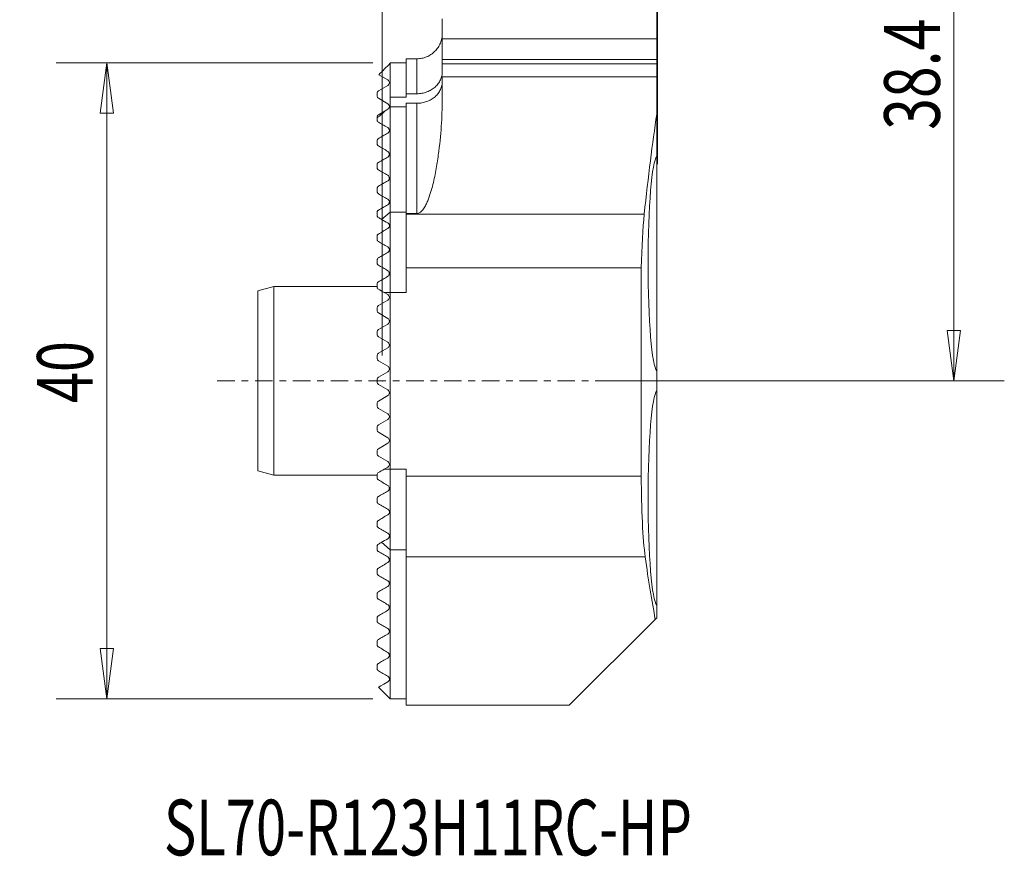
# Model space of a CAD drawing. Units: millimetres. Extents: x -22.8 to 39.1, y -29.9 to 51.7.
# Drawn here: x -22.8 to 39.1, y -29.9 to 22.7 of the extents above; entities that cross this region are included whole.
import ezdxf

# ---------------------------------------------------------------- set-up
doc = ezdxf.new("R2010")
doc.units = ezdxf.units.MM
doc.linetypes.add('CENTER', pattern=[47.5, 22, -8.5, 8.5, -8.5])
doc.layers.get('0').update_dxf_attribs({"linetype": 'CONTINUOUS'})
for name, color, linetype in [('2', 7, 'CONTINUOUS'), ('SK1', 4, 'CONTINUOUS'), ('SK2', 7, 'CONTINUOUS'), ('SK4', 2, 'CENTER'), ('SK6', 5, 'CONTINUOUS')]:
    doc.layers.add(name, color=color, linetype=linetype)
doc.styles.add('iso_b_vert', font='simplex.shx')
doc.dimstyles.get("Standard").update_dxf_attribs({"dimtxt": 0.18, "dimasz": 0.18, "dimexe": 0.18, "dimexo": 0.0625, "dimgap": 0.09, "dimtad": 1, "dimzin": 0, "dimdsep": 52, "dimtxsty": 'Standard', "dimcen": 0.09, "dimadec": 0, "dimazin": 0, "dimtfac": 1, "dimtdec": 4, "dimtofl": 0, "dimtmove": 0, "dimatfit": 3, "dimfxl": 1, "dimtolj": 1, "dimtzin": 0, "dimarcsym": 0})

# ---------------------------------------------------------------- blocks, each defined once
blk = doc.blocks.new('DimnDraft3D1')
at = {"layer": '2', "lineweight": 13}
for p, q in [((-0.5885, 20), (-20.493099, 20)), ((-17.318099, 20), (-17.736096, 16.824998)), ((-17.318099, -20), (-17.318099, 20)), ((-17.318099, 20), (-16.900102, 16.825002)), ((-16.900102, 16.825002), (-17.736096, 16.824998)), ((-17.736096, -16.825002), (-16.900102, -16.824998)), ((-17.318099, -20), (-17.736096, -16.825002)), ((-17.318099, -20), (-16.900102, -16.824998)), ((-0.5875, -20), (-20.493099, -20))]:
    blk.add_line(p, q, dxfattribs=at)
at = {"layer": '2', "lineweight": 18, "insert": (-18.193263, -1.399247), "char_height": 3.50012, "attachment_point": 7, "rotation": 90, "line_spacing_factor": 1.084337, "style": 'iso_b_vert'}
blk.add_mtext('\\W0.7361;40', dxfattribs=at)
blk = doc.blocks.new('_CLOSED')
at = {"lineweight": -2}
for p, q in [((-1, 0.166667), (0, 0)), ((-1, 0.166667), (-1, -0.166667)), ((0, 0), (-1, -0.166667)), ((0, 0), (-1, 0))]:
    blk.add_line(p, q, dxfattribs=at)
blk = doc.blocks.new('DimnDraft3D2')
at = {"layer": 'SK2', "lineweight": 13}
for p, q in [((0, 1.5875), (0, 49.366648)), ((15.5, 39.863912), (15.5, 49.366648)), ((0, 46.191648), (3.174998, 46.609645)), ((3.174998, 46.609645), (3.175002, 45.773651)), ((15.5, 46.191648), (12.324998, 46.609645)), ((12.325002, 45.773651), (12.324998, 46.609645)), ((15.5, 46.191648), (0, 46.191648)), ((0, 46.191648), (3.175002, 45.773651)), ((15.5, 46.191648), (12.325002, 45.773651))]:
    blk.add_line(p, q, dxfattribs=at)
at = {"layer": 'SK2', "lineweight": 18, "insert": (5.672131, 47.066811), "char_height": 3.50012, "attachment_point": 7, "line_spacing_factor": 1.084337, "style": 'iso_b_vert'}
blk.add_mtext('\\W0.6563;15.5', dxfattribs=at)

msp = doc.modelspace()

# ---------------------------------------------------------------- linework, layer by layer
at = {"layer": 'SK1', "lineweight": 18}
for p, q in [((17.3, 21.387), (17.3, 28.055)), ((17.25, 21.5), (17.25, 26.498)), ((3.77, 22.759), (3.77, 21.5)), ((17.25, 21.5), (3.77, 21.5)), ((3.77, 21.5), (3.77, 20.214)), ((17.25, 20.214), (17.25, 21.5)), ((17.3, 21.387), (17.25, 21.387)), ((17.3, 17.551), (17.3, 21.387)), ((1.5, 20), (0.5, 20)), ((0.5, 17.836), (0.5, 20)), ((2.17, 20.25), (1.5, 20.25)), ((1.5, 18.053), (1.5, 20.25)), ((2.17, 20.25), (2.17, 18.053)), ((17.25, 20.214), (3.77, 20.214)), ((3.77, 20.214), (3.77, 19.935)), ((3.77, 19.441), (3.77, 19.935)), ((3.77, 19.935), (17.25, 19.935)), ((17.25, 19.935), (17.25, 20.214)), ((17.25, 19.935), (17.25, 19.111)), ((-0.217, 19.25), (0.343, 18.927)), ((0.343, 18.573), (-0.25, 18.231)), ((3.77, 19.111), (3.77, 17.868)), ((17.25, 19.111), (3.77, 19.111)), ((17.25, 16.767), (17.25, 19.111)), ((-0.325, 17.899), (-0.325, 18.101)), ((1.5, 18.053), (1.5, 17.836)), ((1.5, 18.053), (2.17, 18.053)), ((-0.25, 17.769), (0.343, 17.427)), ((0.5, 17.239), (0.5, 17.836)), ((0.5, 17.836), (1.5, 17.836)), ((2.17, 17.454), (1.5, 17.454)), ((1.5, 10.52), (1.5, 17.454)), ((2.17, 17.454), (2.17, 10.52)), ((17.3, 17.551), (17.25, 17.551)), ((17.3, 17.551), (17.3, 17.242)), ((0.224, 17.004), (-0.25, 16.731)), ((1.5, 17.239), (0.5, 17.239)), ((0.5, 10.614), (0.5, 17.239)), ((17.25, 17.242), (17.3, 17.242)), ((17.25, 16.767), (17.25, 14.099)), ((17.3, 17.242), (17.3, 13.75)), ((-0.325, 16.53), (-0.325, 16.601)), ((-0.325, 16.53), (-0.325, 16.399)), ((-0.325, 15.101), (-0.325, 14.899)), ((17.25, 0.635), (17.25, 14.099)), ((-0.325, 13.601), (-0.325, 13.399)), ((-0.325, 12.101), (-0.325, 11.899)), ((-0.325, 10.601), (-0.325, 10.399)), ((-0.047, 10.152), (0.5, 10.614)), ((1.5, 10.614), (0.5, 10.614)), ((0.5, 5.552), (0.5, 10.614)), ((2.17, 10.52), (1.5, 10.52)), ((1.5, 10.472), (1.5, 10.52)), ((16.46, 10.472), (1.5, 10.472)), ((1.5, 7.1), (1.5, 10.472)), ((-0.325, 9.101), (-0.325, 8.899)), ((-0.325, 7.601), (-0.325, 7.399)), ((1.5, 5.552), (1.5, 7.1)), ((1.5, 7.1), (16.275, 7.1)), ((16.275, -5.998), (16.275, 7.1)), ((-6.825, 5.933), (-7.825, 5.665)), ((-7.825, -5.665), (-7.825, 5.665)), ((-0.325, 5.933), (-6.825, 5.933)), ((-6.825, 0), (-6.825, 5.933)), ((-0.325, 6.101), (-0.325, 5.899)), ((-0.25, 4.731), (0.343, 5.073)), ((0.343, 5.427), (0.126, 5.552)), ((0.126, 5.552), (0.5, 5.552)), ((0.5, -5.552), (0.5, 5.552)), ((1.5, 5.552), (0.5, 5.552)), ((-0.325, 4.601), (-0.325, 4.399)), ((0.343, 3.927), (-0.25, 4.269)), ((-0.325, 3.101), (-0.325, 2.899)), ((-0.25, 3.231), (0.343, 3.573)), ((0.343, 2.427), (-0.25, 2.769)), ((-0.25, 1.731), (0.343, 2.073)), ((-0.325, 1.601), (-0.325, 1.399)), ((0.343, 0.927), (-0.25, 1.269)), ((17.25, 0.635), (17.25, -0.635)), ((-6.825, -5.933), (-6.825, 0)), ((-0.325, 0.101), (-0.325, -0.101)), ((-0.25, 0.231), (0.343, 0.573)), ((-0.25, -0.231), (0.343, -0.573)), ((0.343, -0.927), (-0.25, -1.269)), ((17.25, -14.099), (17.25, -0.635)), ((-0.325, -1.399), (-0.325, -1.601)), ((-0.25, -1.731), (0.343, -2.073)), ((0.343, -2.427), (-0.25, -2.769)), ((-0.325, -2.899), (-0.325, -3.101)), ((-0.25, -3.231), (0.343, -3.573)), ((0.343, -3.927), (-0.25, -4.269)), ((-0.325, -4.399), (-0.325, -4.601)), ((-0.25, -4.731), (0.343, -5.073)), ((0.343, -5.427), (0.126, -5.552)), ((0.126, -5.552), (0.5, -5.552)), ((1.5, -5.552), (0.5, -5.552)), ((0.5, -10.614), (0.5, -5.552)), ((1.5, -5.998), (1.5, -5.552)), ((-7.825, -5.665), (-6.825, -5.933)), ((-6.825, -5.933), (-0.325, -5.933)), ((-0.325, -5.899), (-0.325, -6.101)), ((1.5, -11.069), (1.5, -5.998)), ((1.5, -5.998), (16.275, -5.998)), ((-0.325, -7.399), (-0.325, -7.601)), ((-0.325, -8.899), (-0.325, -9.101)), ((-0.325, -10.399), (-0.325, -10.601)), ((-0.047, -10.152), (0.5, -10.614)), ((0.5, -20), (0.5, -10.614)), ((1.5, -10.614), (0.5, -10.614)), ((1.5, -20.4), (1.5, -11.069)), ((16.519, -11.069), (1.5, -11.069)), ((-0.325, -11.899), (-0.325, -12.101)), ((-0.325, -13.399), (-0.325, -13.601)), ((17.25, -14.099), (17.25, -14.9)), ((-0.325, -14.899), (-0.325, -15.101)), ((17.155, -14.995), (11.75, -20.4)), ((17.25, -14.9), (17.155, -14.995)), ((-0.325, -16.399), (-0.325, -16.601)), ((-0.325, -17.899), (-0.325, -18.101)), ((-0.237, -19.263), (0.5, -20)), ((0.5, -20), (1.5, -20)), ((1.5, -20.4), (11.75, -20.4))]:
    msp.add_line(p, q, dxfattribs=at)
for centre, radius, start, end in [((0.241, 18.75), 0.204, 300, 60), ((-0.175, 18.101), 0.15, 120, 180), ((-0.175, 17.899), 0.15, 180, 240), ((0.241, 17.25), 0.205, 339.85511, 60), ((-0.175, 16.601), 0.15, 120, 180), ((0.241, 5.25), 0.205, 300, 60), ((-0.175, 4.601), 0.15, 120, 180), ((-0.175, 4.399), 0.15, 180, 240), ((0.241, 3.75), 0.204, 300, 60), ((-0.175, 3.101), 0.15, 120, 180), ((-0.175, 2.899), 0.15, 180, 240), ((0.241, 2.25), 0.204, 300, 60), ((-0.175, 1.601), 0.15, 120, 180), ((-0.175, 1.399), 0.15, 180, 240), ((0.241, 0.75), 0.205, 300, 60), ((-0.175, 0.101), 0.15, 120, 180), ((-0.175, -0.101), 0.15, 180, 240), ((0.241, -0.75), 0.204, 300, 60), ((-0.175, -1.399), 0.15, 120, 180), ((-0.175, -1.601), 0.15, 180, 240), ((0.241, -2.25), 0.204, 300, 60), ((-0.175, -2.899), 0.15, 120, 180), ((-0.175, -3.101), 0.15, 180, 240), ((0.241, -3.75), 0.205, 300, 60), ((-0.175, -4.399), 0.15, 120, 180), ((-0.175, -4.601), 0.15, 180, 240), ((0.241, -5.25), 0.204, 300, 60)]:
    msp.add_arc(centre, radius, start, end, dxfattribs=at)
at = {"layer": 'SK1', "lineweight": 18, "extrusion": (0, 0, -1)}
msp.add_arc((-16.9, 13.75), 0.4, 180, 208.95614, dxfattribs=at)
at = {"layer": 'SK1', "lineweight": 18}
for centre, major_axis, start_param, end_param in [((19.869, -35.807), (0, -60.5), -2.623945, -2.441739), ((17.293, 7.367), (0, -6.75), -3.068952, -0.072641), ((16.826, 5.5), (0, -6.5), -2.441739, -1.819506), ((17.293, -7.367), (0, -6.75), -3.068952, -0.072641), ((16.8, -5.998), (0, -6), -1.570796, -0.56399), ((19.337, 39.85), (0, -60.25), -0.56399, -0.426811)]:
    msp.add_ellipse(centre, major_axis=major_axis, ratio=0.087489, start_param=start_param, end_param=end_param, dxfattribs=at)
for points, knots in [([(2.17, 20.25), (2.276, 20.25), (2.38, 20.26), (2.533, 20.291), (2.584, 20.303), (2.684, 20.334), (2.734, 20.352), (2.879, 20.412), (2.971, 20.461), (3.145, 20.577), (3.227, 20.645), (3.375, 20.792), (3.441, 20.873), (3.529, 21.004), (3.556, 21.049), (3.605, 21.141), (3.628, 21.188), (3.688, 21.333), (3.718, 21.433), (3.76, 21.64), (3.77, 21.744), (3.77, 21.85)], [0, 0, 0, 0, 0.125, 0.125, 0.1875, 0.1875, 0.25, 0.25, 0.375, 0.375, 0.5, 0.5, 0.625, 0.625, 0.6875, 0.6875, 0.75, 0.75, 0.875, 0.875, 1, 1, 1, 1]), ([(3.77, 19.441), (3.77, 19.353), (3.76, 19.264), (3.721, 19.091), (3.693, 19.006), (3.635, 18.882), (3.613, 18.841), (3.566, 18.762), (3.54, 18.723), (3.456, 18.611), (3.391, 18.54), (3.245, 18.409), (3.164, 18.35), (3.034, 18.273), (2.989, 18.249), (2.896, 18.204), (2.848, 18.183), (2.7, 18.128), (2.598, 18.101), (2.388, 18.063), (2.279, 18.053), (2.17, 18.053)], [0, 0, 0, 0, 0.125, 0.125, 0.25, 0.25, 0.3125, 0.3125, 0.375, 0.375, 0.5, 0.5, 0.625, 0.625, 0.6875, 0.6875, 0.75, 0.75, 0.875, 0.875, 1, 1, 1, 1]), ([(2.17, 17.454), (2.278, 17.454), (2.385, 17.463), (2.541, 17.49), (2.593, 17.502), (2.695, 17.529), (2.746, 17.545), (2.893, 17.599), (2.986, 17.642), (3.117, 17.719), (3.159, 17.747), (3.24, 17.805), (3.278, 17.835), (3.387, 17.931), (3.453, 18.001), (3.567, 18.151), (3.614, 18.23), (3.692, 18.393), (3.721, 18.479), (3.76, 18.651), (3.77, 18.738), (3.77, 18.826)], [0, 0, 0, 0, 0.125, 0.125, 0.1875, 0.1875, 0.25, 0.25, 0.375, 0.375, 0.4375, 0.4375, 0.5, 0.5, 0.625, 0.625, 0.75, 0.75, 0.875, 0.875, 1, 1, 1, 1]), ([(2.17, 10.52), (2.206, 10.52), (2.242, 10.527), (2.305, 10.549), (2.334, 10.563), (2.411, 10.612), (2.452, 10.65), (2.526, 10.728), (2.557, 10.769), (2.616, 10.851), (2.643, 10.893), (2.717, 11.02), (2.76, 11.106), (2.838, 11.278), (2.873, 11.364), (2.97, 11.622), (3.025, 11.793), (3.124, 12.135), (3.168, 12.305), (3.248, 12.643), (3.284, 12.811), (3.351, 13.143), (3.381, 13.308), (3.464, 13.797), (3.511, 14.116), (3.63, 15.055), (3.684, 15.655), (3.754, 16.801), (3.77, 17.348), (3.77, 17.868)], [0, 0, 0, 0, 0.007813, 0.007813, 0.015625, 0.015625, 0.03125, 0.03125, 0.046875, 0.046875, 0.0625, 0.0625, 0.09375, 0.09375, 0.125, 0.125, 0.1875, 0.1875, 0.25, 0.25, 0.3125, 0.3125, 0.375, 0.375, 0.5, 0.5, 0.75, 0.75, 1, 1, 1, 1]), ([(0.343, 17.073), (0.351, 17.078), (0.361, 17.084), (0.378, 17.098), (0.384, 17.104), (0.395, 17.116), (0.4, 17.122), (0.413, 17.139), (0.419, 17.149), (0.428, 17.167), (0.431, 17.174), (0.433, 17.182)], [0, 0, 0, 0, 0.25, 0.25, 0.375, 0.375, 0.5, 0.5, 0.75, 0.75, 1, 1, 1, 1]), ([(-0.325, 16.399), (-0.325, 16.382), (-0.322, 16.368), (-0.314, 16.342), (-0.309, 16.33), (-0.289, 16.299), (-0.272, 16.282), (-0.25, 16.269)], [0, 0, 0, 0, 0.25, 0.25, 0.5, 0.5, 1, 1, 1, 1]), ([(0.343, 15.573), (0.35, 15.577), (0.357, 15.582), (0.373, 15.594), (0.381, 15.601), (0.397, 15.618), (0.405, 15.628), (0.416, 15.644), (0.42, 15.652), (0.431, 15.674), (0.435, 15.686), (0.441, 15.708), (0.443, 15.718), (0.446, 15.747), (0.445, 15.763), (0.441, 15.793), (0.438, 15.806), (0.424, 15.844), (0.412, 15.864), (0.381, 15.9), (0.363, 15.915), (0.343, 15.927)], [0, 0, 0, 0, 0.03125, 0.03125, 0.0625, 0.0625, 0.09375, 0.09375, 0.125, 0.125, 0.1875, 0.1875, 0.25, 0.25, 0.375, 0.375, 0.5, 0.5, 0.75, 0.75, 1, 1, 1, 1]), ([(-0.25, 15.231), (-0.256, 15.227), (-0.263, 15.223), (-0.277, 15.211), (-0.285, 15.203), (-0.298, 15.188), (-0.303, 15.18), (-0.31, 15.166), (-0.313, 15.16), (-0.319, 15.143), (-0.322, 15.134), (-0.324, 15.116), (-0.325, 15.108), (-0.325, 15.101)], [0, 0, 0, 0, 0.125, 0.125, 0.25, 0.25, 0.375, 0.375, 0.5, 0.5, 0.75, 0.75, 1, 1, 1, 1]), ([(-0.325, 14.899), (-0.325, 14.882), (-0.322, 14.868), (-0.314, 14.842), (-0.309, 14.83), (-0.289, 14.799), (-0.272, 14.782), (-0.25, 14.769)], [0, 0, 0, 0, 0.25, 0.25, 0.5, 0.5, 1, 1, 1, 1]), ([(0.343, 14.073), (0.355, 14.08), (0.37, 14.091), (0.392, 14.112), (0.398, 14.12), (0.41, 14.136), (0.415, 14.143), (0.427, 14.165), (0.432, 14.178), (0.44, 14.201), (0.442, 14.212), (0.446, 14.241), (0.445, 14.258), (0.442, 14.289), (0.438, 14.303), (0.425, 14.341), (0.413, 14.363), (0.382, 14.4), (0.364, 14.415), (0.343, 14.427)], [0, 0, 0, 0, 0.0625, 0.0625, 0.09375, 0.09375, 0.125, 0.125, 0.1875, 0.1875, 0.25, 0.25, 0.375, 0.375, 0.5, 0.5, 0.75, 0.75, 1, 1, 1, 1]), ([(-0.25, 13.731), (-0.256, 13.727), (-0.262, 13.723), (-0.275, 13.713), (-0.282, 13.706), (-0.295, 13.692), (-0.3, 13.684), (-0.308, 13.67), (-0.311, 13.664), (-0.319, 13.646), (-0.321, 13.636), (-0.324, 13.617), (-0.325, 13.609), (-0.325, 13.601)], [0, 0, 0, 0, 0.125, 0.125, 0.25, 0.25, 0.375, 0.375, 0.5, 0.5, 0.75, 0.75, 1, 1, 1, 1]), ([(-0.325, 13.399), (-0.325, 13.382), (-0.322, 13.368), (-0.314, 13.342), (-0.309, 13.33), (-0.289, 13.298), (-0.271, 13.282), (-0.25, 13.269)], [0, 0, 0, 0, 0.25, 0.25, 0.5, 0.5, 1, 1, 1, 1]), ([(0.343, 12.573), (0.355, 12.58), (0.368, 12.589), (0.394, 12.614), (0.406, 12.629), (0.424, 12.657), (0.429, 12.671), (0.438, 12.695), (0.44, 12.706), (0.446, 12.736), (0.446, 12.754), (0.443, 12.786), (0.439, 12.8), (0.426, 12.84), (0.414, 12.862), (0.383, 12.899), (0.364, 12.915), (0.343, 12.927)], [0, 0, 0, 0, 0.0625, 0.0625, 0.125, 0.125, 0.1875, 0.1875, 0.25, 0.25, 0.375, 0.375, 0.5, 0.5, 0.75, 0.75, 1, 1, 1, 1]), ([(-0.25, 12.231), (-0.256, 12.227), (-0.262, 12.224), (-0.274, 12.214), (-0.281, 12.208), (-0.292, 12.195), (-0.298, 12.187), (-0.306, 12.174), (-0.31, 12.167), (-0.318, 12.148), (-0.321, 12.138), (-0.324, 12.118), (-0.325, 12.109), (-0.325, 12.101)], [0, 0, 0, 0, 0.125, 0.125, 0.25, 0.25, 0.375, 0.375, 0.5, 0.5, 0.75, 0.75, 1, 1, 1, 1]), ([(-0.325, 11.899), (-0.325, 11.882), (-0.322, 11.868), (-0.314, 11.842), (-0.309, 11.83), (-0.289, 11.798), (-0.271, 11.782), (-0.25, 11.769)], [0, 0, 0, 0, 0.25, 0.25, 0.5, 0.5, 1, 1, 1, 1]), ([(0.343, 11.073), (0.354, 11.079), (0.366, 11.088), (0.391, 11.11), (0.402, 11.124), (0.42, 11.151), (0.427, 11.164), (0.436, 11.189), (0.439, 11.2), (0.445, 11.232), (0.446, 11.25), (0.443, 11.282), (0.44, 11.297), (0.427, 11.338), (0.414, 11.36), (0.383, 11.399), (0.364, 11.415), (0.343, 11.427)], [0, 0, 0, 0, 0.0625, 0.0625, 0.125, 0.125, 0.1875, 0.1875, 0.25, 0.25, 0.375, 0.375, 0.5, 0.5, 0.75, 0.75, 1, 1, 1, 1]), ([(-0.25, 10.731), (-0.261, 10.724), (-0.274, 10.715), (-0.297, 10.69), (-0.306, 10.676), (-0.317, 10.651), (-0.32, 10.639), (-0.324, 10.619), (-0.325, 10.609), (-0.325, 10.601)], [0, 0, 0, 0, 0.25, 0.25, 0.5, 0.5, 0.75, 0.75, 1, 1, 1, 1]), ([(-0.325, 10.399), (-0.325, 10.382), (-0.322, 10.368), (-0.314, 10.342), (-0.309, 10.33), (-0.289, 10.298), (-0.271, 10.281), (-0.25, 10.269)], [0, 0, 0, 0, 0.25, 0.25, 0.5, 0.5, 1, 1, 1, 1]), ([(0.343, 9.573), (0.362, 9.584), (0.381, 9.599), (0.415, 9.64), (0.428, 9.665), (0.443, 9.711), (0.445, 9.732), (0.445, 9.77), (0.442, 9.787), (0.43, 9.833), (0.417, 9.857), (0.384, 9.898), (0.364, 9.915), (0.343, 9.927)], [0, 0, 0, 0, 0.125, 0.125, 0.25, 0.25, 0.375, 0.375, 0.5, 0.5, 0.75, 0.75, 1, 1, 1, 1]), ([(-0.25, 9.231), (-0.26, 9.225), (-0.271, 9.217), (-0.291, 9.197), (-0.3, 9.185), (-0.314, 9.16), (-0.318, 9.147), (-0.324, 9.123), (-0.325, 9.111), (-0.325, 9.101)], [0, 0, 0, 0, 0.25, 0.25, 0.5, 0.5, 0.75, 0.75, 1, 1, 1, 1]), ([(-0.325, 8.899), (-0.325, 8.867), (-0.315, 8.84), (-0.288, 8.798), (-0.271, 8.781), (-0.25, 8.769)], [0, 0, 0, 0, 0.5, 0.5, 1, 1, 1, 1]), ([(0.343, 8.073), (0.358, 8.082), (0.374, 8.094), (0.402, 8.123), (0.415, 8.141), (0.434, 8.181), (0.441, 8.203), (0.446, 8.245), (0.445, 8.264), (0.44, 8.3), (0.434, 8.317), (0.422, 8.346), (0.414, 8.36), (0.387, 8.395), (0.366, 8.413), (0.343, 8.427)], [0, 0, 0, 0, 0.125, 0.125, 0.25, 0.25, 0.375, 0.375, 0.5, 0.5, 0.625, 0.625, 0.75, 0.75, 1, 1, 1, 1]), ([(-0.25, 7.731), (-0.269, 7.719), (-0.289, 7.702), (-0.31, 7.667), (-0.316, 7.654), (-0.323, 7.627), (-0.325, 7.614), (-0.325, 7.601)], [0, 0, 0, 0, 0.5, 0.5, 0.75, 0.75, 1, 1, 1, 1]), ([(-0.325, 7.399), (-0.325, 7.383), (-0.322, 7.368), (-0.314, 7.341), (-0.308, 7.329), (-0.288, 7.297), (-0.27, 7.281), (-0.25, 7.269)], [0, 0, 0, 0, 0.25, 0.25, 0.5, 0.5, 1, 1, 1, 1]), ([(0.343, 6.573), (0.371, 6.589), (0.397, 6.613), (0.427, 6.664), (0.435, 6.683), (0.444, 6.723), (0.446, 6.744), (0.443, 6.784), (0.439, 6.803), (0.427, 6.837), (0.419, 6.852), (0.391, 6.892), (0.368, 6.913), (0.343, 6.927)], [0, 0, 0, 0, 0.25, 0.25, 0.375, 0.375, 0.5, 0.5, 0.625, 0.625, 0.75, 0.75, 1, 1, 1, 1]), ([(-0.25, 6.231), (-0.269, 6.22), (-0.288, 6.203), (-0.316, 6.158), (-0.325, 6.13), (-0.325, 6.101)], [0, 0, 0, 0, 0.5, 0.5, 1, 1, 1, 1]), ([(-0.325, 5.899), (-0.325, 5.869), (-0.315, 5.841), (-0.288, 5.797), (-0.269, 5.781), (-0.25, 5.769)], [0, 0, 0, 0, 0.5, 0.5, 1, 1, 1, 1]), ([(-0.25, -5.769), (-0.269, -5.781), (-0.288, -5.797), (-0.316, -5.841), (-0.325, -5.869), (-0.325, -5.899)], [0, 0, 0, 0, 0.5, 0.5, 1, 1, 1, 1]), ([(-0.325, -6.101), (-0.325, -6.129), (-0.316, -6.158), (-0.288, -6.203), (-0.269, -6.219), (-0.25, -6.231)], [0, 0, 0, 0, 0.5, 0.5, 1, 1, 1, 1]), ([(0.343, -6.573), (0.371, -6.589), (0.397, -6.613), (0.427, -6.664), (0.435, -6.683), (0.444, -6.723), (0.446, -6.744), (0.443, -6.784), (0.439, -6.803), (0.427, -6.837), (0.419, -6.852), (0.391, -6.892), (0.368, -6.913), (0.343, -6.927)], [0, 0, 0, 0, 0.25, 0.25, 0.375, 0.375, 0.5, 0.5, 0.625, 0.625, 0.75, 0.75, 1, 1, 1, 1]), ([(-0.25, -7.269), (-0.27, -7.281), (-0.288, -7.297), (-0.315, -7.34), (-0.325, -7.367), (-0.325, -7.399)], [0, 0, 0, 0, 0.5, 0.5, 1, 1, 1, 1]), ([(-0.325, -7.601), (-0.325, -7.614), (-0.323, -7.627), (-0.316, -7.654), (-0.31, -7.667), (-0.289, -7.702), (-0.269, -7.719), (-0.25, -7.731)], [0, 0, 0, 0, 0.25, 0.25, 0.5, 0.5, 1, 1, 1, 1]), ([(0.343, -8.073), (0.358, -8.082), (0.374, -8.094), (0.402, -8.123), (0.415, -8.141), (0.434, -8.181), (0.441, -8.203), (0.446, -8.245), (0.445, -8.264), (0.44, -8.3), (0.434, -8.317), (0.422, -8.346), (0.414, -8.36), (0.387, -8.395), (0.366, -8.413), (0.343, -8.427)], [0, 0, 0, 0, 0.125, 0.125, 0.25, 0.25, 0.375, 0.375, 0.5, 0.5, 0.625, 0.625, 0.75, 0.75, 1, 1, 1, 1]), ([(-0.25, -8.769), (-0.271, -8.781), (-0.288, -8.798), (-0.309, -8.83), (-0.314, -8.842), (-0.322, -8.868), (-0.325, -8.883), (-0.325, -8.899)], [0, 0, 0, 0, 0.5, 0.5, 0.75, 0.75, 1, 1, 1, 1]), ([(-0.325, -9.101), (-0.325, -9.111), (-0.324, -9.123), (-0.318, -9.147), (-0.314, -9.16), (-0.3, -9.185), (-0.291, -9.197), (-0.271, -9.217), (-0.26, -9.225), (-0.25, -9.231)], [0, 0, 0, 0, 0.25, 0.25, 0.5, 0.5, 0.75, 0.75, 1, 1, 1, 1]), ([(0.343, -9.573), (0.362, -9.584), (0.381, -9.599), (0.415, -9.64), (0.428, -9.665), (0.443, -9.711), (0.445, -9.732), (0.445, -9.77), (0.442, -9.787), (0.43, -9.833), (0.417, -9.857), (0.384, -9.898), (0.364, -9.915), (0.343, -9.927)], [0, 0, 0, 0, 0.125, 0.125, 0.25, 0.25, 0.375, 0.375, 0.5, 0.5, 0.75, 0.75, 1, 1, 1, 1]), ([(-0.25, -10.269), (-0.271, -10.282), (-0.288, -10.298), (-0.308, -10.33), (-0.314, -10.341), (-0.322, -10.368), (-0.325, -10.382), (-0.325, -10.399)], [0, 0, 0, 0, 0.5, 0.5, 0.75, 0.75, 1, 1, 1, 1]), ([(-0.325, -10.601), (-0.325, -10.609), (-0.324, -10.619), (-0.32, -10.639), (-0.317, -10.651), (-0.306, -10.676), (-0.297, -10.69), (-0.274, -10.715), (-0.261, -10.724), (-0.25, -10.731)], [0, 0, 0, 0, 0.25, 0.25, 0.5, 0.5, 0.75, 0.75, 1, 1, 1, 1]), ([(0.343, -11.073), (0.354, -11.079), (0.366, -11.088), (0.391, -11.11), (0.402, -11.124), (0.42, -11.151), (0.427, -11.164), (0.436, -11.189), (0.439, -11.2), (0.445, -11.232), (0.446, -11.25), (0.443, -11.282), (0.44, -11.297), (0.427, -11.338), (0.414, -11.36), (0.383, -11.399), (0.364, -11.415), (0.343, -11.427)], [0, 0, 0, 0, 0.0625, 0.0625, 0.125, 0.125, 0.1875, 0.1875, 0.25, 0.25, 0.375, 0.375, 0.5, 0.5, 0.75, 0.75, 1, 1, 1, 1]), ([(-0.25, -11.769), (-0.271, -11.782), (-0.289, -11.798), (-0.309, -11.83), (-0.314, -11.842), (-0.322, -11.868), (-0.325, -11.882), (-0.325, -11.899)], [0, 0, 0, 0, 0.5, 0.5, 0.75, 0.75, 1, 1, 1, 1]), ([(-0.325, -12.101), (-0.325, -12.109), (-0.324, -12.118), (-0.321, -12.138), (-0.318, -12.149), (-0.31, -12.167), (-0.306, -12.174), (-0.298, -12.187), (-0.292, -12.194), (-0.275, -12.214), (-0.261, -12.224), (-0.25, -12.231)], [0, 0, 0, 0, 0.25, 0.25, 0.5, 0.5, 0.625, 0.625, 0.75, 0.75, 1, 1, 1, 1]), ([(0.343, -12.573), (0.355, -12.58), (0.368, -12.589), (0.394, -12.614), (0.406, -12.629), (0.424, -12.657), (0.429, -12.671), (0.438, -12.695), (0.44, -12.706), (0.446, -12.736), (0.446, -12.754), (0.443, -12.786), (0.439, -12.8), (0.426, -12.84), (0.414, -12.862), (0.383, -12.899), (0.364, -12.915), (0.343, -12.927)], [0, 0, 0, 0, 0.0625, 0.0625, 0.125, 0.125, 0.1875, 0.1875, 0.25, 0.25, 0.375, 0.375, 0.5, 0.5, 0.75, 0.75, 1, 1, 1, 1]), ([(-0.25, -13.269), (-0.271, -13.282), (-0.289, -13.299), (-0.309, -13.33), (-0.314, -13.342), (-0.322, -13.368), (-0.325, -13.382), (-0.325, -13.399)], [0, 0, 0, 0, 0.5, 0.5, 0.75, 0.75, 1, 1, 1, 1]), ([(-0.325, -13.601), (-0.325, -13.609), (-0.324, -13.617), (-0.321, -13.636), (-0.318, -13.646), (-0.311, -13.664), (-0.308, -13.67), (-0.3, -13.684), (-0.295, -13.692), (-0.282, -13.706), (-0.275, -13.713), (-0.262, -13.723), (-0.256, -13.727), (-0.25, -13.731)], [0, 0, 0, 0, 0.25, 0.25, 0.5, 0.5, 0.625, 0.625, 0.75, 0.75, 0.875, 0.875, 1, 1, 1, 1]), ([(0.343, -14.073), (0.355, -14.08), (0.37, -14.091), (0.392, -14.112), (0.398, -14.12), (0.41, -14.136), (0.415, -14.143), (0.427, -14.165), (0.432, -14.178), (0.44, -14.201), (0.442, -14.212), (0.446, -14.241), (0.445, -14.258), (0.442, -14.289), (0.438, -14.303), (0.425, -14.341), (0.413, -14.363), (0.382, -14.4), (0.364, -14.415), (0.343, -14.427)], [0, 0, 0, 0, 0.0625, 0.0625, 0.09375, 0.09375, 0.125, 0.125, 0.1875, 0.1875, 0.25, 0.25, 0.375, 0.375, 0.5, 0.5, 0.75, 0.75, 1, 1, 1, 1]), ([(-0.25, -14.769), (-0.272, -14.782), (-0.289, -14.799), (-0.309, -14.83), (-0.314, -14.842), (-0.322, -14.868), (-0.325, -14.882), (-0.325, -14.899)], [0, 0, 0, 0, 0.5, 0.5, 0.75, 0.75, 1, 1, 1, 1]), ([(-0.325, -15.101), (-0.325, -15.108), (-0.324, -15.116), (-0.321, -15.134), (-0.319, -15.144), (-0.313, -15.161), (-0.31, -15.167), (-0.302, -15.18), (-0.298, -15.188), (-0.285, -15.203), (-0.277, -15.211), (-0.263, -15.223), (-0.256, -15.227), (-0.25, -15.231)], [0, 0, 0, 0, 0.25, 0.25, 0.5, 0.5, 0.625, 0.625, 0.75, 0.75, 0.875, 0.875, 1, 1, 1, 1]), ([(0.343, -15.573), (0.35, -15.577), (0.357, -15.582), (0.373, -15.594), (0.381, -15.601), (0.397, -15.618), (0.405, -15.628), (0.416, -15.644), (0.42, -15.652), (0.431, -15.674), (0.435, -15.686), (0.441, -15.708), (0.443, -15.718), (0.446, -15.747), (0.445, -15.763), (0.441, -15.793), (0.438, -15.806), (0.424, -15.844), (0.412, -15.864), (0.381, -15.9), (0.363, -15.915), (0.343, -15.927)], [0, 0, 0, 0, 0.03125, 0.03125, 0.0625, 0.0625, 0.09375, 0.09375, 0.125, 0.125, 0.1875, 0.1875, 0.25, 0.25, 0.375, 0.375, 0.5, 0.5, 0.75, 0.75, 1, 1, 1, 1]), ([(-0.25, -16.269), (-0.272, -16.282), (-0.289, -16.299), (-0.309, -16.331), (-0.314, -16.342), (-0.322, -16.368), (-0.325, -16.383), (-0.325, -16.399)], [0, 0, 0, 0, 0.5, 0.5, 0.75, 0.75, 1, 1, 1, 1]), ([(-0.325, -16.601), (-0.325, -16.608), (-0.325, -16.615), (-0.322, -16.632), (-0.32, -16.641), (-0.314, -16.656), (-0.312, -16.662), (-0.306, -16.675), (-0.302, -16.682), (-0.292, -16.694), (-0.289, -16.699), (-0.28, -16.708), (-0.276, -16.712), (-0.263, -16.722), (-0.256, -16.727), (-0.25, -16.731)], [0, 0, 0, 0, 0.25, 0.25, 0.5, 0.5, 0.625, 0.625, 0.75, 0.75, 0.8125, 0.8125, 0.875, 0.875, 1, 1, 1, 1]), ([(0.343, -17.073), (0.35, -17.077), (0.359, -17.083), (0.373, -17.094), (0.378, -17.098), (0.388, -17.108), (0.393, -17.114), (0.407, -17.13), (0.413, -17.139), (0.422, -17.156), (0.426, -17.164), (0.435, -17.184), (0.438, -17.196), (0.443, -17.217), (0.444, -17.227), (0.446, -17.254), (0.445, -17.269), (0.44, -17.298), (0.436, -17.311), (0.422, -17.347), (0.41, -17.367), (0.38, -17.401), (0.363, -17.416), (0.343, -17.427)], [0, 0, 0, 0, 0.03125, 0.03125, 0.046875, 0.046875, 0.0625, 0.0625, 0.09375, 0.09375, 0.125, 0.125, 0.1875, 0.1875, 0.25, 0.25, 0.375, 0.375, 0.5, 0.5, 0.75, 0.75, 1, 1, 1, 1]), ([(-0.25, -17.769), (-0.272, -17.782), (-0.29, -17.8), (-0.309, -17.831), (-0.315, -17.843), (-0.322, -17.869), (-0.325, -17.883), (-0.325, -17.899)], [0, 0, 0, 0, 0.5, 0.5, 0.75, 0.75, 1, 1, 1, 1]), ([(-0.325, -18.101), (-0.325, -18.114), (-0.324, -18.128), (-0.316, -18.151), (-0.315, -18.156), (-0.31, -18.167), (-0.307, -18.173), (-0.3, -18.184), (-0.297, -18.188), (-0.291, -18.196), (-0.288, -18.199), (-0.283, -18.205), (-0.279, -18.209), (-0.27, -18.217), (-0.265, -18.221), (-0.257, -18.227), (-0.253, -18.229), (-0.25, -18.231)], [0, 0, 0, 0, 0.5, 0.5, 0.625, 0.625, 0.75, 0.75, 0.8125, 0.8125, 0.84375, 0.84375, 0.875, 0.875, 0.9375, 0.9375, 1, 1, 1, 1]), ([(0.343, -18.927), (-0.043, -19.15), (-0.238, -19.262), (-0.238, -19.262), (-0.238, -19.262)], [0, 0, 0, 0, 0.999293, 1, 1, 1, 1]), ([(0.343, -18.573), (0.347, -18.575), (0.352, -18.578), (0.363, -18.586), (0.369, -18.591), (0.38, -18.6), (0.384, -18.604), (0.391, -18.612), (0.395, -18.616), (0.404, -18.626), (0.408, -18.632), (0.419, -18.649), (0.423, -18.657), (0.43, -18.672), (0.432, -18.679), (0.439, -18.698), (0.441, -18.709), (0.444, -18.729), (0.445, -18.738), (0.446, -18.781), (0.439, -18.806), (0.42, -18.852), (0.407, -18.871), (0.378, -18.903), (0.361, -18.916), (0.343, -18.927)], [0, 0, 0, 0, 0.015625, 0.015625, 0.03125, 0.03125, 0.039062, 0.039062, 0.046875, 0.046875, 0.0625, 0.0625, 0.09375, 0.09375, 0.125, 0.125, 0.1875, 0.1875, 0.25, 0.25, 0.5, 0.5, 0.75, 0.75, 1, 1, 1, 1])]:
    msp.add_open_spline(points, degree=3, knots=knots, dxfattribs=at)
for points in [[(0.5, 19.967), (0.261, 19.728), (0.022, 19.489), (-0.217, 19.25)], [(-0.325, 16.53), (-0.139, 16.69), (0.047, 16.85), (0.233, 17.009)], [(0.233, 17.009), (0.269, 17.031), (0.306, 17.052), (0.343, 17.073)], [(0.433, 17.182), (0.456, 17.201), (0.478, 17.22), (0.5, 17.239)], [(0.343, 15.927), (0.133, 16.048), (-0.065, 16.162), (-0.25, 16.269)], [(-0.25, 15.231), (-0.053, 15.344), (0.144, 15.458), (0.343, 15.573)], [(0.343, 14.427), (0.137, 14.546), (-0.061, 14.66), (-0.25, 14.769)], [(-0.25, 13.731), (-0.053, 13.844), (0.145, 13.958), (0.343, 14.073)], [(0.343, 12.927), (0.139, 13.045), (-0.059, 13.159), (-0.25, 13.269)], [(-0.25, 12.231), (-0.053, 12.345), (0.145, 12.459), (0.343, 12.573)], [(0.343, 11.427), (0.14, 11.544), (-0.057, 11.658), (-0.25, 11.769)], [(-0.25, 10.731), (-0.053, 10.845), (0.145, 10.959), (0.343, 11.073)], [(-0.047, 10.152), (-0.115, 10.191), (-0.183, 10.231), (-0.25, 10.269)], [(0.343, 9.927), (0.2, 10.009), (0.069, 10.085), (-0.047, 10.152)], [(-0.25, 9.231), (-0.053, 9.345), (0.145, 9.459), (0.343, 9.573)], [(0.343, 8.427), (0.136, 8.546), (-0.063, 8.661), (-0.25, 8.769)], [(-0.25, 7.731), (-0.053, 7.845), (0.145, 7.959), (0.343, 8.073)], [(0.343, 6.927), (0.142, 7.043), (-0.056, 7.158), (-0.25, 7.269)], [(-0.25, 6.231), (-0.053, 6.344), (0.144, 6.458), (0.343, 6.573)], [(0.126, 5.552), (0, 5.625), (-0.125, 5.697), (-0.25, 5.769)], [(0.126, -5.552), (0, -5.625), (-0.125, -5.697), (-0.25, -5.769)], [(-0.25, -6.231), (-0.053, -6.344), (0.144, -6.458), (0.343, -6.573)], [(0.343, -6.927), (0.142, -7.043), (-0.056, -7.158), (-0.25, -7.269)], [(-0.25, -7.731), (-0.053, -7.845), (0.145, -7.959), (0.343, -8.073)], [(0.343, -8.427), (0.136, -8.546), (-0.063, -8.661), (-0.25, -8.769)], [(-0.25, -9.231), (-0.053, -9.345), (0.145, -9.459), (0.343, -9.573)], [(-0.047, -10.152), (-0.115, -10.191), (-0.183, -10.231), (-0.25, -10.269)], [(0.343, -9.927), (0.2, -10.009), (0.069, -10.085), (-0.047, -10.152)], [(-0.25, -10.731), (-0.053, -10.845), (0.145, -10.959), (0.343, -11.073)], [(0.343, -11.427), (0.14, -11.544), (-0.057, -11.658), (-0.25, -11.769)], [(-0.25, -12.231), (-0.053, -12.345), (0.145, -12.459), (0.343, -12.573)], [(0.343, -12.927), (0.139, -13.045), (-0.059, -13.159), (-0.25, -13.269)], [(-0.25, -13.731), (-0.053, -13.844), (0.145, -13.958), (0.343, -14.073)], [(0.343, -14.427), (0.137, -14.546), (-0.061, -14.66), (-0.25, -14.769)], [(-0.25, -15.231), (-0.053, -15.344), (0.144, -15.458), (0.343, -15.573)], [(0.343, -15.927), (0.133, -16.048), (-0.065, -16.162), (-0.25, -16.269)], [(-0.25, -16.731), (-0.055, -16.843), (0.143, -16.958), (0.343, -17.073)], [(0.343, -17.427), (0.122, -17.554), (-0.075, -17.669), (-0.25, -17.769)], [(-0.25, -18.231), (-0.06, -18.34), (0.138, -18.454), (0.343, -18.573)]]:
    msp.add_open_spline(points, degree=3, dxfattribs=at)
msp.add_point((0, 0), dxfattribs=at)
at = {"layer": 'SK2', "lineweight": 13}
for p, q in [((35.911, 0), (35.911, 38.4)), ((13.641, 0), (39.086, 0))]:
    msp.add_line(p, q, dxfattribs=at)
at = {"layer": 'SK2', "lineweight": 18}
for p, q in [((35.911, 0), (35.493, 3.175)), ((35.493, 3.175), (36.329, 3.175)), ((35.911, 0), (36.329, 3.175))]:
    msp.add_line(p, q, dxfattribs=at)
at = {"layer": 'SK4', "lineweight": 13, "ltscale": 0.05}
msp.add_open_spline([(19.23, 0), (5.704, 0), (1.833, 0), (-10.46, 0)], degree=1, knots=[0, 0, 0.383198, 0.616802, 1, 1], dxfattribs=at)

# ---------------------------------------------------------------- texts
at = {"layer": 'SK2', "lineweight": 18, "insert": (35.035, 15.784), "char_height": 3.50012, "attachment_point": 7, "rotation": 90, "line_spacing_factor": 1.084337, "style": 'iso_b_vert'}
msp.add_mtext('\\W0.7528;38.4', dxfattribs=at)
at = {"layer": 'SK6', "lineweight": 18, "insert": (-13.724, -29.831), "char_height": 3.5, "attachment_point": 7, "line_spacing_factor": 1.084337, "style": 'iso_b_vert'}
msp.add_mtext('\\W0.7153;SL70-R123H11RC-HP ', dxfattribs=at)

# ---------------------------------------------------------------- dimensions: what is measured, and where the dimension line sits
at = {"layer": '2', "lineweight": 13}
dim = msp.add_linear_dim(base=(-17.318, 20), p1=(-0.588, -20), p2=(-0.589, 20), angle=90, dimstyle='Standard', override={"dimtxt": 3.50012, "dimasz": 3.175, "dimexe": 3.175, "dimexo": 1.5875, "dimgap": 1.75006, "dimtad": 1, "dimtih": 0, "dimtoh": 0, "dimdec": 1, "dimzin": 8, "dimpost": '<>', "dimtxsty": 'iso_b_vert', "dimblk1": 'CLOSED', "dimblk2": 'CLOSED', "dimsah": 1, "dimclrd": 7, "dimclre": 7, "dimclrt": 7, "dimtm": -0.005, "dimtdec": 2, "dimtofl": 1, "dimtmove": 0}, dxfattribs=at)
dim.commit()
dim.dimension.update_dxf_attribs({"geometry": 'DimnDraft3D1', "text_midpoint": (-17.318, -2.274)})
at = {"layer": 'SK2', "lineweight": 13}
dim = msp.add_linear_dim(base=(0, 46.192), p1=(15.5, 39.864), p2=(0, 1.587), dimstyle='Standard', override={"dimtxt": 3.50012, "dimasz": 3.175, "dimexe": 3.175, "dimexo": 1.5875, "dimgap": 1.75006, "dimtad": 1, "dimtih": 0, "dimdec": 1, "dimzin": 8, "dimpost": '<>', "dimtxsty": 'iso_b_vert', "dimblk1": 'CLOSED', "dimblk2": 'CLOSED', "dimsah": 1, "dimclrd": 7, "dimclre": 7, "dimclrt": 7, "dimtm": -0.005, "dimtdec": 2, "dimtofl": 1, "dimtmove": 0}, dxfattribs=at)
dim.commit()
dim.dimension.update_dxf_attribs({"geometry": 'DimnDraft3D2', "text_midpoint": (4.797, 46.192)})

doc.saveas('drawing.dxf')
